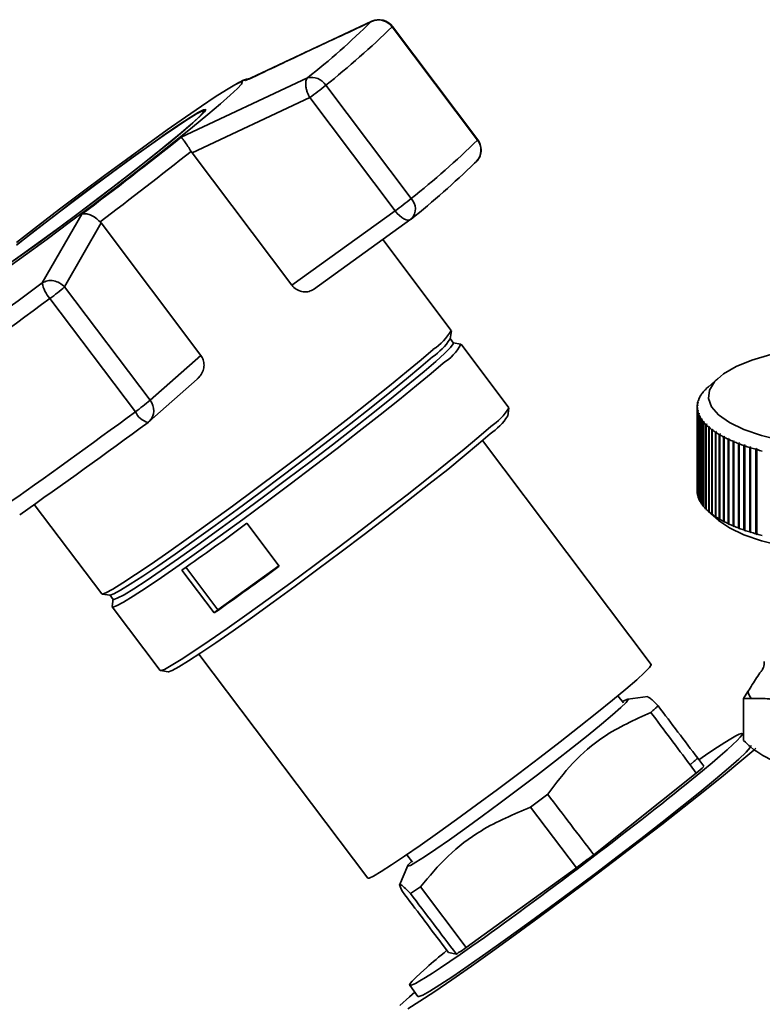
# Paper-space layout 'Blatt1' of a CAD drawing. Units: millimetres. Extents: x 0 to 5940, y 0 to 4200.
# Drawn here: x 5116 to 5171, y 1186 to 1260 of the extents above; entities that cross this region are included whole.
import ezdxf

# ---------------------------------------------------------------- set-up
doc = ezdxf.new("R2010")
doc.units = ezdxf.units.MM
doc.header["$LTSCALE"] = 10

psp = doc.layouts.new('Blatt1')

# ---------------------------------------------------------------- linework, layer by layer
at = {"color": 7, "linetype": 'Continuous', "lineweight": 35}
for p, q in [((5132.974, 1255.023), (5142.341, 1259.42)), ((5142.341, 1259.42), (5142.471, 1259.448)), ((5143.891, 1259.035), (5150.246, 1250.6)), ((5150.265, 1250.629), (5143.909, 1259.064)), ((5128.192, 1250.806), (5137.587, 1255.227)), ((5132.545, 1254.906), (5132.321, 1254.791)), ((5145.304, 1246.241), (5138.948, 1254.677)), ((5128.998, 1249.657), (5137.755, 1253.765)), ((5137.755, 1253.765), (5144.111, 1245.329)), ((5129.933, 1252.71), (5129.884, 1252.774)), ((5128.931, 1249.756), (5128.998, 1249.657)), ((5136.427, 1239.799), (5128.998, 1249.657)), ((5150.019, 1248.879), (5150.182, 1249.024)), ((5117.849, 1239.963), (5120.797, 1245.087)), ((5144.111, 1245.329), (5136.427, 1239.799)), ((5138.029, 1239.483), (5145.283, 1244.705)), ((5119.519, 1239.662), (5122.238, 1244.429)), ((5122.238, 1244.429), (5122.16, 1244.52)), ((5122.238, 1244.429), (5129.666, 1234.57)), ((5148.293, 1236.421), (5143.188, 1243.196)), ((5125.874, 1231.227), (5119.519, 1239.662)), ((5118.427, 1238.807), (5124.783, 1230.372)), ((5148.208, 1235.792), (5148.298, 1236.39)), ((5148.453, 1235.49), (5148.203, 1235.823)), ((5148.993, 1235.408), (5148.429, 1235.503)), ((5152.576, 1230.673), (5149.019, 1235.395)), ((5129.666, 1234.57), (5125.874, 1231.227)), ((5125.805, 1229.644), (5129.393, 1232.808)), ((5168.181, 1232.9), (5167.401, 1232.213)), ((5166.87, 1231.611), (5166.911, 1231.648)), ((5166.929, 1231.675), (5166.888, 1231.639)), ((5166.888, 1231.639), (5166.888, 1231.627)), ((5166.911, 1231.648), (5166.929, 1231.675)), ((5167.014, 1231.81), (5167.054, 1231.846)), ((5167.075, 1231.873), (5167.035, 1231.837)), ((5167.035, 1231.837), (5167.035, 1231.83)), ((5167.054, 1231.846), (5167.075, 1231.873)), ((5167.186, 1232.007), (5167.225, 1232.042)), ((5167.251, 1232.068), (5167.211, 1232.033)), ((5167.211, 1232.033), (5167.211, 1232.029)), ((5167.225, 1232.042), (5167.251, 1232.068)), ((5167.386, 1232.2), (5167.425, 1232.234)), ((5166.595, 1230.8), (5166.637, 1230.839)), ((5166.638, 1230.867), (5166.597, 1230.828)), ((5166.597, 1230.828), (5166.597, 1230.801)), ((5166.619, 1231.004), (5166.661, 1231.042)), ((5166.666, 1231.07), (5166.625, 1231.032)), ((5166.625, 1231.032), (5166.625, 1231.009)), ((5166.637, 1230.839), (5166.638, 1230.867)), ((5166.661, 1231.042), (5166.666, 1231.07)), ((5166.673, 1231.208), (5166.714, 1231.246)), ((5166.724, 1231.273), (5166.683, 1231.235)), ((5166.683, 1231.235), (5166.683, 1231.217)), ((5166.714, 1231.246), (5166.724, 1231.273)), ((5166.757, 1231.41), (5166.798, 1231.447)), ((5166.812, 1231.475), (5166.771, 1231.438)), ((5166.771, 1231.438), (5166.771, 1231.423)), ((5166.798, 1231.447), (5166.812, 1231.475)), ((5152.499, 1230.061), (5152.582, 1230.643)), ((5166.594, 1230.74), (5166.594, 1224.454)), ((5166.64, 1230.663), (5166.599, 1230.623)), ((5166.599, 1230.623), (5166.599, 1224.338)), ((5166.601, 1230.595), (5166.643, 1230.635)), ((5166.601, 1224.31), (5166.601, 1230.595)), ((5166.672, 1230.459), (5166.631, 1230.419)), ((5166.631, 1230.419), (5166.631, 1224.133)), ((5166.638, 1230.391), (5166.679, 1230.432)), ((5166.638, 1224.106), (5166.638, 1230.391)), ((5166.643, 1230.635), (5166.64, 1230.663)), ((5166.64, 1230.632), (5166.64, 1230.663)), ((5166.679, 1230.432), (5166.672, 1230.459)), ((5166.672, 1230.425), (5166.672, 1230.459)), ((5166.734, 1230.256), (5166.693, 1230.215)), ((5166.693, 1230.215), (5166.693, 1223.93)), ((5166.704, 1230.188), (5166.745, 1230.229)), ((5166.704, 1223.902), (5166.704, 1230.188)), ((5166.745, 1230.229), (5166.734, 1230.256)), ((5166.734, 1230.218), (5166.734, 1230.256)), ((5166.826, 1230.055), (5166.785, 1230.013)), ((5166.841, 1230.028), (5166.826, 1230.055)), ((5166.826, 1230.012), (5166.826, 1230.055)), ((5166.785, 1230.013), (5166.785, 1223.728)), ((5166.8, 1229.986), (5166.841, 1230.028)), ((5166.8, 1223.7), (5166.8, 1229.986)), ((5166.948, 1229.855), (5166.907, 1229.813)), ((5166.907, 1229.813), (5166.907, 1223.527)), ((5166.926, 1229.786), (5166.966, 1229.828)), ((5166.926, 1223.5), (5166.926, 1229.786)), ((5166.966, 1229.828), (5166.948, 1229.855)), ((5166.948, 1229.808), (5166.948, 1229.855)), ((5167.098, 1229.658), (5167.058, 1229.615)), ((5167.058, 1229.615), (5167.058, 1223.329)), ((5167.081, 1229.588), (5167.121, 1229.631)), ((5167.081, 1223.302), (5167.081, 1229.588)), ((5167.121, 1229.631), (5167.098, 1229.658)), ((5167.098, 1229.606), (5167.098, 1229.658)), ((5167.278, 1229.463), (5167.238, 1229.419)), ((5167.238, 1229.419), (5167.238, 1223.134)), ((5167.265, 1229.393), (5167.304, 1229.436)), ((5167.265, 1223.107), (5167.265, 1229.393)), ((5167.304, 1229.436), (5167.278, 1229.463)), ((5167.278, 1229.407), (5167.278, 1229.463)), ((5167.486, 1229.271), (5167.447, 1229.227)), ((5167.447, 1229.227), (5167.447, 1222.941)), ((5167.478, 1229.201), (5167.516, 1229.245)), ((5167.478, 1222.916), (5167.478, 1229.201)), ((5167.516, 1229.245), (5167.486, 1229.271)), ((5167.486, 1229.21), (5167.486, 1229.271)), ((5167.722, 1229.083), (5167.684, 1229.038)), ((5167.684, 1229.038), (5167.684, 1222.753)), ((5167.718, 1229.013), (5167.756, 1229.058)), ((5167.718, 1222.727), (5167.718, 1229.013)), ((5167.756, 1229.058), (5167.722, 1229.083)), ((5167.722, 1229.017), (5167.722, 1229.083)), ((5167.985, 1228.899), (5167.948, 1228.854)), ((5167.948, 1228.854), (5167.948, 1222.568)), ((5168.023, 1228.874), (5167.985, 1228.899)), ((5167.985, 1222.535), (5167.985, 1228.899)), ((5167.986, 1228.829), (5168.023, 1228.874)), ((5167.986, 1222.543), (5167.986, 1228.829)), ((5168.275, 1228.72), (5168.239, 1228.673)), ((5168.239, 1228.673), (5168.239, 1222.388)), ((5168.317, 1228.696), (5168.275, 1228.72)), ((5168.275, 1222.356), (5168.275, 1228.72)), ((5168.281, 1228.649), (5168.317, 1228.696)), ((5168.281, 1222.364), (5168.281, 1228.649)), ((5163.175, 1211.553), (5150.613, 1228.224)), ((5168.591, 1228.545), (5168.556, 1228.498)), ((5168.556, 1228.498), (5168.556, 1222.213)), ((5168.636, 1228.522), (5168.591, 1228.545)), ((5168.591, 1222.181), (5168.591, 1228.545)), ((5168.601, 1228.475), (5168.636, 1228.522)), ((5168.601, 1222.19), (5168.601, 1228.475)), ((5168.933, 1228.376), (5168.899, 1228.329)), ((5168.899, 1228.329), (5168.899, 1222.043)), ((5168.981, 1228.353), (5168.933, 1228.376)), ((5168.933, 1222.012), (5168.933, 1228.376)), ((5168.947, 1228.306), (5168.981, 1228.353)), ((5168.947, 1222.021), (5168.947, 1228.306)), ((5169.299, 1228.213), (5169.266, 1228.165)), ((5169.266, 1228.165), (5169.266, 1221.88)), ((5169.35, 1228.191), (5169.299, 1228.213)), ((5169.299, 1221.849), (5169.299, 1228.213)), ((5169.318, 1228.143), (5169.35, 1228.191)), ((5169.318, 1221.858), (5169.318, 1228.143)), ((5169.688, 1228.056), (5169.657, 1228.007)), ((5169.657, 1228.007), (5169.657, 1221.722)), ((5169.743, 1228.035), (5169.688, 1228.056)), ((5169.688, 1221.692), (5169.688, 1228.056)), ((5169.712, 1227.986), (5169.743, 1228.035)), ((5169.712, 1221.701), (5169.712, 1227.986)), ((5170.101, 1227.905), (5170.071, 1227.856)), ((5170.071, 1227.856), (5170.071, 1221.571)), ((5170.158, 1227.885), (5170.101, 1227.905)), ((5170.101, 1221.541), (5170.101, 1227.905)), ((5170.128, 1227.836), (5170.158, 1227.885)), ((5170.128, 1221.551), (5170.128, 1227.836)), ((5170.534, 1227.761), (5170.506, 1227.712)), ((5170.506, 1227.712), (5170.506, 1221.427)), ((5170.595, 1227.742), (5170.534, 1227.761)), ((5170.534, 1221.398), (5170.534, 1227.761)), ((5170.567, 1227.693), (5170.595, 1227.742)), ((5170.567, 1221.408), (5170.567, 1227.693)), ((5170.989, 1227.625), (5170.962, 1227.575)), ((5170.962, 1227.575), (5170.962, 1221.29)), ((5171.052, 1227.607), (5170.989, 1227.625)), ((5170.989, 1221.261), (5170.989, 1227.625)), ((5171.025, 1227.557), (5171.052, 1227.607)), ((5171.025, 1221.272), (5171.025, 1227.557)), ((5166.599, 1224.338), (5166.601, 1224.335)), ((5117.264, 1223.469), (5122.276, 1216.818)), ((5166.631, 1224.133), (5166.638, 1224.127)), ((5166.693, 1223.93), (5166.704, 1223.92)), ((5166.785, 1223.728), (5166.8, 1223.715)), ((5166.907, 1223.527), (5166.926, 1223.511)), ((5167.058, 1223.329), (5167.081, 1223.309)), ((5167.238, 1223.134), (5167.265, 1223.11)), ((5167.401, 1222.981), (5168.181, 1222.294)), ((5167.447, 1222.941), (5167.486, 1222.907)), ((5167.516, 1222.881), (5167.478, 1222.916)), ((5167.486, 1222.907), (5167.486, 1222.908)), ((5167.486, 1222.907), (5167.516, 1222.881)), ((5167.684, 1222.753), (5167.722, 1222.719)), ((5167.756, 1222.694), (5167.718, 1222.727)), ((5167.722, 1222.719), (5167.722, 1222.724)), ((5167.722, 1222.719), (5167.756, 1222.694)), ((5133.089, 1222.067), (5135.494, 1218.875)), ((5167.948, 1222.568), (5167.985, 1222.535)), ((5167.985, 1222.535), (5168.023, 1222.51)), ((5168.023, 1222.51), (5167.986, 1222.543)), ((5168.239, 1222.388), (5168.275, 1222.356)), ((5168.275, 1222.356), (5168.317, 1222.332)), ((5168.317, 1222.332), (5168.281, 1222.364)), ((5168.556, 1222.213), (5168.591, 1222.181)), ((5168.591, 1222.181), (5168.636, 1222.158)), ((5168.636, 1222.158), (5168.601, 1222.19)), ((5168.899, 1222.043), (5168.933, 1222.012)), ((5168.933, 1222.012), (5168.981, 1221.99)), ((5168.981, 1221.99), (5168.947, 1222.021)), ((5169.266, 1221.88), (5169.299, 1221.849)), ((5169.299, 1221.849), (5169.35, 1221.827)), ((5169.35, 1221.827), (5169.318, 1221.858)), ((5169.657, 1221.722), (5169.688, 1221.692)), ((5169.688, 1221.692), (5169.743, 1221.671)), ((5169.743, 1221.671), (5169.712, 1221.701)), ((5170.071, 1221.571), (5170.101, 1221.541)), ((5170.101, 1221.541), (5170.158, 1221.521)), ((5170.158, 1221.521), (5170.128, 1221.551)), ((5170.506, 1221.427), (5170.534, 1221.398)), ((5170.534, 1221.398), (5170.595, 1221.379)), ((5170.595, 1221.379), (5170.567, 1221.408)), ((5170.962, 1221.29), (5170.989, 1221.261)), ((5170.989, 1221.261), (5171.052, 1221.243)), ((5171.052, 1221.243), (5171.025, 1221.272)), ((5130.658, 1215.395), (5128.253, 1218.587)), ((5128.546, 1218.792), (5130.927, 1215.632)), ((5130.927, 1215.632), (5135.472, 1218.903)), ((5122.304, 1216.804), (5122.903, 1216.726)), ((5122.876, 1216.739), (5123.126, 1216.407)), ((5123.121, 1216.434), (5123.056, 1215.865)), ((5123.062, 1215.837), (5126.62, 1211.116)), ((5130.927, 1215.632), (5130.658, 1215.395)), ((5129.515, 1212.327), (5142.077, 1195.656)), ((5126.647, 1211.102), (5127.23, 1211.02)), ((5170.367, 1209.542), (5170.048, 1209.033)), ((5161.1, 1208.699), (5160.697, 1209.233)), ((5162.92, 1209.173), (5161.43, 1208.984)), ((5170.048, 1209.033), (5170.048, 1205.89)), ((5170.048, 1206.275), (5169.948, 1206.407)), ((5167.091, 1203.975), (5166.629, 1204.586)), ((5166.065, 1204.088), (5166.364, 1204.35)), ((5166.065, 1204.088), (5166.527, 1203.478)), ((5158.894, 1197.395), (5166.527, 1203.478)), ((5155.471, 1201.891), (5154.198, 1200.927)), ((5154.198, 1200.927), (5157.599, 1196.412)), ((5144.99, 1197.398), (5145.406, 1196.846)), ((5145.055, 1196.587), (5144.443, 1195.14)), ((5149.411, 1190.483), (5157.599, 1196.412)), ((5146.001, 1195.008), (5145.248, 1194.513)), ((5149.411, 1190.483), (5146.001, 1195.008)), ((5148.085, 1190.121), (5147.622, 1190.732)), ((5148.085, 1190.121), (5148.67, 1189.994)), ((5145.197, 1187.671), (5145.815, 1186.851)), ((5145.187, 1186.817), (5145.581, 1187.161))]:
    psp.add_line(p, q, dxfattribs=at)
at = {"color": 7, "linetype": 'Continuous', "lineweight": 35, "flags": 128}
for points in [[(5143.909, 1259.064), (5143.909, 1259.06), (5143.891, 1259.035)], [(5132.545, 1254.906), (5132.609, 1254.938), (5132.716, 1254.989)], [(5132.716, 1254.989), (5132.811, 1255.028), (5132.933, 1255.056), (5132.974, 1255.023)], [(5115.933, 1242.978), (5117.507, 1244.197), (5119.144, 1245.449), (5120.813, 1246.71), (5122.48, 1247.956), (5124.114, 1249.161), (5125.683, 1250.302), (5127.156, 1251.358), (5128.504, 1252.308), (5129.702, 1253.133), (5130.725, 1253.817), (5131.555, 1254.346), (5132.174, 1254.712), (5132.571, 1254.906), (5132.738, 1254.924), (5132.672, 1254.767), (5132.374, 1254.438), (5131.85, 1253.942), (5131.11, 1253.289), (5130.169, 1252.493), (5129.045, 1251.568), (5127.759, 1250.533), (5126.337, 1249.408), (5124.806, 1248.214), (5123.196, 1246.975), (5121.54, 1245.716), (5119.867, 1244.46), (5118.213, 1243.231), (5116.607, 1242.055), (5115.083, 1240.954)], [(5129.066, 1251.877), (5129.616, 1252.38), (5129.936, 1252.714), (5130.019, 1252.872), (5129.862, 1252.85), (5129.469, 1252.647), (5128.851, 1252.27), (5128.023, 1251.727), (5127.006, 1251.034), (5125.828, 1250.207), (5124.519, 1249.269), (5123.112, 1248.244), (5121.645, 1247.158), (5120.154, 1246.039), (5118.679, 1244.917), (5117.258, 1243.82), (5115.927, 1242.776)], [(5115.997, 1242.821), (5117.308, 1243.849), (5118.709, 1244.931), (5120.163, 1246.037), (5121.632, 1247.14), (5123.079, 1248.21), (5124.465, 1249.221), (5125.756, 1250.145), (5126.917, 1250.96), (5127.918, 1251.643), (5128.734, 1252.178), (5129.344, 1252.55), (5129.731, 1252.75), (5129.886, 1252.772), (5129.804, 1252.616), (5129.488, 1252.287), (5128.946, 1251.791)], [(5115.08, 1241.16), (5116.328, 1242.045), (5117.69, 1243.03), (5119.132, 1244.089), (5120.616, 1245.195), (5122.104, 1246.32), (5123.557, 1247.433), (5124.937, 1248.507), (5126.209, 1249.513), (5127.34, 1250.425), (5128.301, 1251.22), (5129.066, 1251.877)], [(5128.946, 1251.791), (5128.192, 1251.144), (5127.245, 1250.36), (5126.131, 1249.461), (5124.877, 1248.469), (5123.517, 1247.411), (5122.085, 1246.314), (5120.618, 1245.206), (5119.156, 1244.115), (5117.734, 1243.071), (5116.392, 1242.101), (5115.162, 1241.228)], [(5150.265, 1250.629), (5150.265, 1250.625), (5150.246, 1250.6)], [(5145.283, 1244.705), (5145.204, 1244.665), (5145.078, 1244.648), (5144.932, 1244.673), (5144.772, 1244.738), (5144.603, 1244.841), (5144.432, 1244.977), (5144.266, 1245.142), (5144.111, 1245.329)], [(5148.453, 1235.49), (5148.444, 1235.419), (5148.243, 1235.157), (5147.809, 1234.723), (5147.152, 1234.126), (5146.283, 1233.377), (5145.218, 1232.489), (5143.978, 1231.479), (5142.585, 1230.367), (5141.066, 1229.172), (5139.448, 1227.917), (5137.762, 1226.625), (5136.04, 1225.321), (5134.313, 1224.028), (5132.613, 1222.772), (5130.972, 1221.574), (5129.422, 1220.458), (5127.99, 1219.444), (5126.703, 1218.551), (5125.585, 1217.796), (5124.658, 1217.193), (5123.938, 1216.753), (5123.439, 1216.485), (5123.169, 1216.392), (5123.126, 1216.407)], [(5146.956, 1235.02), (5146.063, 1234.25), (5144.969, 1233.338), (5143.695, 1232.301), (5142.264, 1231.158), (5140.704, 1229.931), (5139.042, 1228.642), (5137.31, 1227.315), (5135.541, 1225.975), (5133.767, 1224.647), (5132.021, 1223.356), (5130.335, 1222.126), (5128.742, 1220.979), (5127.271, 1219.938), (5125.95, 1219.021), (5124.802, 1218.246), (5123.849, 1217.626), (5123.109, 1217.174), (5122.596, 1216.898), (5122.32, 1216.803), (5122.276, 1216.818)], [(5146.901, 1234.458), (5146.032, 1233.709), (5144.967, 1232.821), (5143.727, 1231.812), (5142.334, 1230.699), (5140.815, 1229.504), (5139.197, 1228.249), (5137.512, 1226.958), (5135.789, 1225.653), (5134.062, 1224.361), (5132.362, 1223.104), (5130.722, 1221.907), (5129.171, 1220.79), (5127.739, 1219.777), (5126.452, 1218.884), (5125.335, 1218.129), (5124.407, 1217.526), (5123.687, 1217.086), (5123.188, 1216.817), (5122.919, 1216.725), (5122.903, 1216.726)], [(5172.87, 1228.236), (5171.367, 1228.612), (5170.065, 1229.063), (5168.997, 1229.577), (5168.19, 1230.142), (5167.666, 1230.743), (5167.437, 1231.364), (5167.511, 1231.99), (5167.884, 1232.603), (5168.548, 1233.189), (5169.485, 1233.731), (5170.671, 1234.216), (5172.075, 1234.632)], [(5147.685, 1233.997), (5146.794, 1233.229), (5145.703, 1232.319), (5144.432, 1231.284), (5143.004, 1230.144), (5141.447, 1228.919), (5139.789, 1227.633), (5138.062, 1226.31), (5136.296, 1224.973), (5134.526, 1223.648), (5132.784, 1222.36), (5131.103, 1221.133), (5129.514, 1219.989), (5128.046, 1218.95), (5126.727, 1218.035), (5125.582, 1217.261), (5124.632, 1216.643), (5123.894, 1216.192), (5123.382, 1215.917), (5123.106, 1215.822), (5123.056, 1215.865)], [(5151.242, 1229.275), (5150.351, 1228.507), (5149.26, 1227.598), (5147.989, 1226.563), (5146.562, 1225.423), (5145.005, 1224.198), (5143.347, 1222.912), (5141.619, 1221.588), (5139.854, 1220.251), (5138.084, 1218.927), (5136.342, 1217.639), (5134.661, 1216.411), (5133.071, 1215.267), (5131.604, 1214.228), (5130.285, 1213.314), (5129.14, 1212.54), (5128.189, 1211.922), (5127.451, 1211.471), (5126.94, 1211.196), (5126.664, 1211.101), (5126.62, 1211.116)], [(5151.194, 1228.728), (5150.326, 1227.98), (5149.263, 1227.093), (5148.025, 1226.085), (5146.634, 1224.974), (5145.117, 1223.781), (5143.501, 1222.528), (5141.818, 1221.238), (5140.098, 1219.935), (5138.373, 1218.645), (5136.676, 1217.39), (5135.038, 1216.194), (5133.489, 1215.079), (5132.059, 1214.067), (5130.774, 1213.175), (5129.658, 1212.422), (5128.732, 1211.819), (5128.013, 1211.38), (5127.515, 1211.112), (5127.246, 1211.02), (5127.23, 1211.02)], [(5190.007, 1222.294), (5189.204, 1221.728), (5188.139, 1221.213), (5186.84, 1220.761), (5185.34, 1220.384), (5183.679, 1220.093), (5181.899, 1219.894), (5180.046, 1219.793), (5178.168, 1219.792), (5176.315, 1219.892), (5174.533, 1220.089), (5172.87, 1220.379), (5171.367, 1220.755), (5170.065, 1221.206), (5168.997, 1221.72), (5168.19, 1222.286), (5168.181, 1222.294)], [(5142.077, 1195.656), (5142.175, 1195.656), (5142.511, 1195.81), (5143.073, 1196.138), (5143.849, 1196.632), (5144.821, 1197.282), (5145.967, 1198.074), (5147.261, 1198.989), (5148.676, 1200.007), (5150.179, 1201.105), (5151.736, 1202.26), (5153.314, 1203.444), (5154.876, 1204.632), (5156.387, 1205.797), (5157.815, 1206.913), (5159.127, 1207.955), (5160.293, 1208.9), (5161.288, 1209.727), (5162.09, 1210.417), (5162.68, 1210.955), (5163.046, 1211.328), (5163.179, 1211.529), (5163.175, 1211.553)], [(5161.027, 1208.796), (5161.091, 1208.832), (5161.395, 1208.976), (5161.465, 1208.942), (5161.299, 1208.73), (5160.902, 1208.346), (5160.284, 1207.802), (5159.465, 1207.113), (5158.467, 1206.298), (5157.319, 1205.382), (5156.055, 1204.391), (5154.71, 1203.352), (5153.323, 1202.297), (5151.935, 1201.255), (5150.585, 1200.257), (5149.311, 1199.33), (5148.151, 1198.503), (5147.139, 1197.798), (5146.302, 1197.236), (5145.665, 1196.832), (5145.247, 1196.6), (5145.06, 1196.545), (5145.108, 1196.668), (5145.347, 1196.925)], [(5170.953, 1205.318), (5170.798, 1205.183), (5169.767, 1204.31), (5168.548, 1203.302), (5167.158, 1202.178), (5165.621, 1200.956), (5163.963, 1199.656), (5162.211, 1198.298), (5160.392, 1196.906), (5158.538, 1195.503), (5156.679, 1194.11), (5154.844, 1192.752), (5153.065, 1191.45), (5151.371, 1190.226), (5149.789, 1189.1), (5148.345, 1188.091), (5147.063, 1187.214), (5145.964, 1186.485), (5145.066, 1185.915)], [(5145.815, 1186.851), (5145.871, 1186.838), (5146.164, 1186.948), (5146.691, 1187.238), (5147.443, 1187.703), (5148.404, 1188.332), (5149.556, 1189.115), (5150.876, 1190.035), (5152.339, 1191.075), (5153.916, 1192.215), (5155.577, 1193.432), (5157.29, 1194.703), (5159.02, 1196.003), (5160.735, 1197.306), (5162.4, 1198.588), (5163.984, 1199.823), (5165.455, 1200.987), (5166.786, 1202.058), (5167.949, 1203.015), (5168.924, 1203.839), (5169.689, 1204.514), (5170.231, 1205.028), (5170.54, 1205.369), (5170.608, 1205.531), (5170.608, 1205.532)], [(5144.472, 1186.169), (5145.187, 1186.817)]]:
    psp.add_lwpolyline(points, dxfattribs=at)
at = {"color": 7, "linetype": 'Continuous', "lineweight": 35}
for centre, radius, start, end in [((5099.072, 1303.69), 61.904, 308.47513, 314.34411), ((5142.883, 1258.288), 1.255, 36.55667, 115.56977), ((5142.911, 1258.312), 1.25, 36.99755, 114.72976), ((5098.906, 1305.061), 64.358, 308.47513, 314.34411), ((5137.885, 1254.007), 1.257, 32.22035, 103.71711), ((5122.816, 1274.547), 25.595, 305.70966, 309.07224), ((4932.222, 1496.577), 314.338, 306.86357, 308.56773), ((5105.262, 1296.626), 64.358, 308.47513, 314.34411), ((5149.278, 1249.851), 1.224, 317.54985, 37.73678), ((5149.267, 1249.877), 1.25, 0, 36.99755), ((5149.267, 1249.877), 1.25, 317.02611, 0), ((4918.369, 1515.042), 338.693, 306.99171, 308.4396), ((5107.11, 1292.781), 61.388, 308.47513, 314.34411), ((5129.172, 1266.112), 25.595, 305.70966, 309.07224), ((5144.527, 1245.474), 1.092, 318.76896, 44.63214), ((5144.553, 1245.719), 1.25, 305.74426, 309.52119), ((4864.202, 1582.214), 425.996, 304.94594, 306.54257), ((5120.203, 1240.418), 2.398, 190.93981, 222.21787), ((5106.78, 1254.803), 19.787, 306.05964, 310.07513), ((4854.723, 1594.629), 442.887, 304.94594, 306.54257), ((5144.695, 1238.516), 4.163, 302.89152, 329.79466), ((5143.987, 1238.621), 5.081, 304.99684, 326.17703), ((5146.039, 1236.834), 3.28, 300.10511, 334.22554), ((5168.571, 1230.517), 2.022, 147.23654, 152.91445), ((5168.902, 1230.3), 2.418, 141.35659, 146.39538), ((5169.299, 1229.979), 2.929, 136.18248, 140.6172), ((5169.754, 1229.538), 3.563, 131.64336, 135.53501), ((5113.136, 1246.367), 19.787, 306.05964, 310.07513), ((5124.988, 1230.473), 1.164, 314.6246, 40.38738), ((5167.985, 1230.74), 1.391, 177.52386, 184.80949), ((5168.014, 1230.737), 1.42, 169.17085, 176.35655), ((5168.123, 1230.715), 1.531, 161.21085, 168.04461), ((5168.309, 1230.649), 1.729, 153.86178, 160.16338), ((4861.079, 1586.194), 442.887, 304.94594, 306.54257), ((5126.144, 1231.026), 1.51, 205.68845, 253.75525), ((5148.297, 1232.87), 5.055, 304.96586, 326.23248), ((5148.987, 1232.763), 4.153, 302.89152, 329.79466), ((5168.036, 1230.745), 1.443, 185.96999, 193.08117), ((5168.167, 1230.778), 1.577, 194.18875, 200.8896), ((5168.374, 1230.86), 1.8, 201.91079, 208.04539), ((4874.197, 1568.984), 422.446, 304.94594, 306.54257), ((5124.979, 1230.582), 1.25, 306.45065, 311.40962), ((5168.656, 1231.013), 2.121, 208.96342, 214.46345), ((5169.006, 1231.257), 2.548, 215.27571, 220.14242), ((5169.419, 1231.61), 3.091, 220.85527, 225.13308), ((5169.889, 1232.087), 3.761, 225.75716, 229.51083), ((5170.407, 1232.7), 4.564, 230.05796, 233.35734), ((5170.966, 1233.457), 5.505, 233.83886, 236.75044), ((5171.557, 1234.364), 6.587, 237.17648, 239.75966), ((5172.169, 1235.423), 7.81, 240.13894, 242.44488), ((5172.795, 1236.629), 9.169, 242.78476, 244.85673), ((5173.424, 1237.979), 10.658, 245.16337, 247.03757), ((5174.048, 1239.46), 12.266, 247.31607, 249.02269), ((5174.658, 1241.061), 13.979, 249.2773, 250.8415), ((5175.246, 1242.763), 15.78, 251.07576, 252.51855), ((5175.805, 1244.547), 17.649, 252.73543, 254.07442), ((5176.328, 1246.391), 19.566, 254.27642, 255.52646), ((5167.986, 1224.454), 1.393, 180.00269, 184.80741), ((5168.036, 1224.46), 1.443, 185.96999, 193.08117), ((5168.167, 1224.492), 1.577, 194.18875, 200.8896), ((5168.374, 1224.574), 1.8, 201.91079, 208.04539), ((5168.656, 1224.727), 2.121, 208.96342, 214.46345), ((5169.006, 1224.972), 2.548, 215.27571, 220.14242), ((5169.419, 1225.325), 3.091, 220.85527, 225.13308), ((5169.889, 1225.802), 3.761, 225.75716, 229.51083), ((5170.407, 1226.414), 4.564, 230.05796, 233.35734), ((5170.966, 1227.172), 5.505, 233.83886, 236.75044), ((4974.104, 1437.858), 268.033, 305.10749, 306.38102), ((5171.557, 1228.079), 6.587, 237.17648, 239.75966), ((5172.169, 1229.137), 7.81, 240.13894, 242.44488), ((5172.795, 1230.344), 9.169, 242.78476, 244.85673), ((5173.424, 1231.693), 10.658, 245.16337, 247.03757), ((5174.048, 1233.175), 12.266, 247.31607, 249.02269), ((5174.658, 1234.775), 13.979, 249.2773, 250.8415), ((5175.246, 1236.478), 15.78, 251.07576, 252.51855), ((5175.805, 1238.262), 17.649, 252.73543, 254.07442), ((5176.328, 1240.106), 19.566, 254.27642, 255.52646), ((4976.509, 1434.666), 268.033, 305.10749, 306.38102), ((5171.636, 1209.845), 1.305, 193.46076, 218.84226), ((5147.662, 1225.572), 28.287, 311.38844, 312.10576), ((5144.486, 1229.038), 33.752, 310.77158, 312.04767)]:
    psp.add_arc(centre, radius, start, end, dxfattribs=at)
for centre, major_axis, ratio, start_param, end_param in [((2068.101, 5297.317), (-3460.74, 4571.528), 0.000077, 3.603304, 3.60521), ((5157.573, 1197.039), (12.376, 9.368), 0.039909, 2.652205, 6.992743), ((2068.101, 5297.317), (-3456.176, 4575.554), 0.00191, 3.603443, 3.605349), ((2068.101, 5297.317), (-3456.176, 4575.554), 0.00191, 2.677933, 2.680141), ((5157.595, 1197.055), (10.292, 7.791), 0.039909, 4.682594, 4.808699), ((8252.928, -2910.955), (-3460.74, 4571.528), 0.000077, 0.455352, 0.457295), ((8252.928, -2910.955), (-3460.74, 4571.528), 0.000077, 5.825409, 5.827651), ((5157.595, 1197.055), (10.292, 7.791), 0.039909, 3.633489, 3.763408), ((5157.573, 1197.039), (12.376, 9.368), 0.039909, 2.428574, 2.652205)]:
    psp.add_ellipse(centre, major_axis=major_axis, ratio=ratio, start_param=start_param, end_param=end_param, dxfattribs=at)
for points, knots in [([(5142.463, 1259.467), (5140.887, 1258.736), (5137.794, 1257.302), (5134.722, 1255.84), (5133.215, 1255.123)], [0, 0, 0, 0, 0.509657, 1, 1, 1, 1]), ([(5133.341, 1255.183), (5133.244, 1255.165), (5132.867, 1255.095), (5132.682, 1254.986), (5132.545, 1254.906)], [0, 0, 0, 0, 0.257424, 1, 1, 1, 1]), ([(5137.755, 1253.765), (5137.698, 1253.88), (5137.603, 1254.074), (5137.512, 1254.372), (5137.453, 1254.68), (5137.455, 1255.015), (5137.543, 1255.156), (5137.587, 1255.227)], [0, 0, 0, 0, 0.202214, 0.33957, 0.50079, 0.750238, 1, 1, 1, 1]), ([(5128.931, 1249.756), (5128.851, 1249.884), (5128.682, 1250.153), (5128.459, 1250.482), (5128.338, 1250.644), (5128.28, 1250.716), (5128.238, 1250.765), (5128.212, 1250.788), (5128.192, 1250.806)], [0, 0, 0, 0, 0.236088, 0.49757, 0.748198, 0.775377, 0.827263, 1, 1, 1, 1]), ([(5120.797, 1245.087), (5120.887, 1245.102), (5121.068, 1245.134), (5121.427, 1245.043), (5121.815, 1244.843), (5122.049, 1244.624), (5122.16, 1244.52)], [0, 0, 0, 0, 0.251377, 0.502149, 0.763773, 1, 1, 1, 1]), ([(5117.849, 1239.963), (5117.973, 1240.024), (5118.231, 1240.152), (5118.703, 1240.144), (5119.169, 1239.985), (5119.402, 1239.769), (5119.519, 1239.662)], [0, 0, 0, 0, 0.2408562, 0.4999938, 0.7498394, 1, 1, 1, 1]), ([(5138.069, 1239.514), (5137.954, 1239.443), (5137.724, 1239.3), (5137.284, 1239.275), (5136.857, 1239.404), (5136.573, 1239.617), (5136.454, 1239.764), (5136.427, 1239.799)], [0, 0, 0, 0, 0.244454, 0.489087, 0.725616, 0.936033, 1, 1, 1, 1]), ([(5129.666, 1234.57), (5129.732, 1234.46), (5129.865, 1234.24), (5129.911, 1233.842), (5129.836, 1233.434), (5129.659, 1233.069), (5129.466, 1232.892), (5129.384, 1232.818)], [0, 0, 0, 0, 0.196232, 0.392044, 0.598762, 0.830069, 1, 1, 1, 1]), ([(5171.57, 1211.786), (5171.575, 1211.706), (5171.59, 1211.47), (5171.444, 1211.172), (5171.41, 1211.131), (5171.397, 1211.115)], [0, 0, 0, 0, 0.232116, 0.685699, 1, 1, 1, 1]), ([(5171.405, 1211.108), (5171.384, 1211.086), (5171.253, 1210.945), (5170.907, 1210.397), (5170.583, 1209.885), (5170.367, 1209.542)], [0, 0, 0, 0, 0.058344, 0.369657, 1, 1, 1, 1]), ([(5163.685, 1208.475), (5163.466, 1208.701), (5163.071, 1209.107), (5162.97, 1209.121), (5162.926, 1209.127)], [0, 0, 0, 0, 0.555183, 1, 1, 1, 1]), ([(5170.048, 1209.033), (5170.231, 1209.034), (5170.422, 1209.036), (5170.613, 1209.027), (5170.62, 1209.027)], [0, 0, 0, 0, 0.966754, 1, 1, 1, 1]), ([(5170.62, 1209.027), (5170.818, 1209.021), (5171.215, 1209.01), (5171.705, 1209.026), (5172.004, 1208.989), (5172.101, 1208.977)], [0, 0, 0, 0, 0.402376, 0.804776, 1, 1, 1, 1]), ([(5163.139, 1207.993), (5163.238, 1208.08), (5163.437, 1208.252), (5163.602, 1208.401), (5163.685, 1208.475)], [0, 0, 0, 0, 0.5, 1, 1, 1, 1]), ([(5155.471, 1201.891), (5156.07, 1202.689), (5157.283, 1204.302), (5159.813, 1206.476), (5161.935, 1207.444), (5163.139, 1207.993)], [0, 0, 0, 0, 0.29734, 0.601627, 1, 1, 1, 1]), ([(5175.853, 1203.526), (5175.325, 1203.524), (5174.205, 1203.52), (5172.414, 1204.283), (5170.981, 1205.005), (5170.22, 1205.727), (5170.048, 1205.89)], [0, 0, 0, 0, 0.277506, 0.588506, 0.906991, 1, 1, 1, 1]), ([(5146.001, 1195.008), (5146.659, 1195.79), (5147.99, 1197.371), (5150.706, 1199.475), (5152.94, 1200.404), (5154.198, 1200.927)], [0, 0, 0, 0, 0.299229, 0.605477, 1, 1, 1, 1]), ([(5144.661, 1194.645), (5144.571, 1194.828), (5144.389, 1195.198), (5144.524, 1195.238), (5144.989, 1194.773), (5145.248, 1194.513)], [0, 0, 0, 0, 0.301454, 0.609996, 1, 1, 1, 1])]:
    psp.add_open_spline(points, degree=3, knots=knots, dxfattribs=at)
psp.add_open_spline([(5167.425, 1232.234), (5167.43, 1232.239), (5167.44, 1232.247), (5167.45, 1232.256), (5167.455, 1232.26)], degree=3, dxfattribs=at)

doc.saveas('drawing.dxf')
